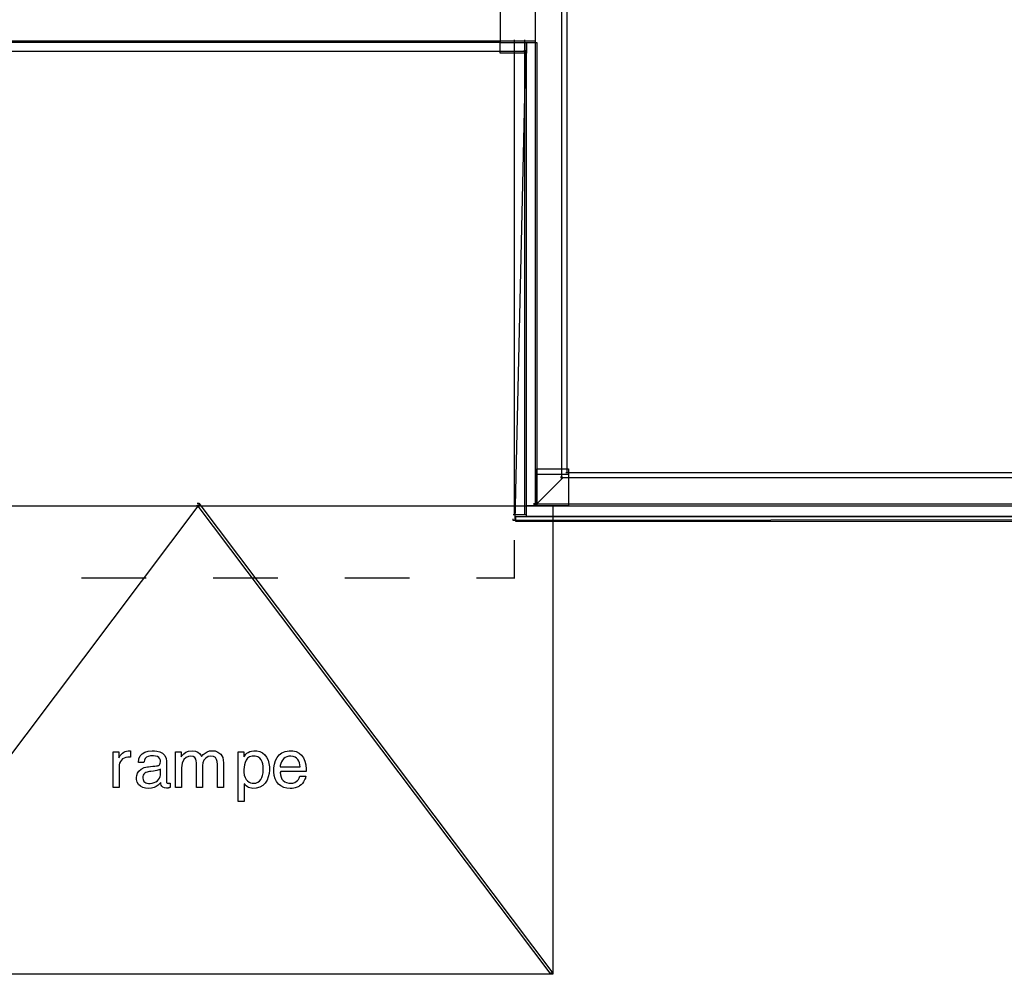
# Model space of a CAD drawing. Units: centimetres. Extents: x -455 to 6052, y -1893 to 3470.
# Drawn here: x 2580 to 3125, y 425 to 954 of the extents above; entities that cross this region are included whole.
import ezdxf

# ---------------------------------------------------------------- set-up
doc = ezdxf.new("R2010")
doc.units = ezdxf.units.CM
doc.header["$LTSCALE"] = 2.54
doc.layers.get('0').update_dxf_attribs({"true_color": 0xff5454})
doc.layers.add('y DWG Skaara', color=7, linetype='Continuous', true_color=0x777799)

# ---------------------------------------------------------------- blocks, each defined once
blk = doc.blocks.new('Group#29')
at = {"color": 0}
for p, q in [((0, 27.56), (0.09, 27.59)), ((0, 26.45), (0, 27.56)), ((0.09, 27.59), (0.4, 27.59)), ((0.4, 27.59), (0.88, 27.59)), ((0.88, 27.59), (1.44, 27.59)), ((1.44, 27.59), (2.01, 27.59)), ((2.01, 27.59), (2.53, 27.59)), ((2.53, 27.59), (2.93, 27.59)), ((2.93, 27.59), (3.13, 27.59)), ((3.13, 27.59), (3.14, 27.52)), ((3.14, 27.52), (3.14, 27.21)), ((5.22, 26.83), (5.9, 27.33)), ((5.9, 27.33), (6.63, 27.72)), ((6.63, 27.72), (7.42, 27.99)), ((7.42, 27.99), (8.28, 28.13)), ((8.28, 28.13), (8.84, 28.15)), ((8.84, 28.15), (8.98, 28.15)), ((8.98, 28.15), (9.1, 28.15)), ((9.1, 28.15), (9.2, 28.14)), ((9.2, 28.14), (9.3, 28.12)), ((9.3, 28.12), (9.4, 28.11)), ((9.4, 28.11), (9.49, 28.09)), ((9.49, 28.09), (9.58, 28.06)), ((9.58, 28.06), (9.64, 28.03)), ((9.64, 28.03), (9.64, 27.79)), ((9.64, 27.79), (9.64, 27.34)), ((9.64, 27.34), (9.64, 26.75)), ((16.14, 26.51), (17.63, 27.39)), ((17.63, 27.39), (19.46, 27.92)), ((19.46, 27.92), (21.58, 28.15)), ((21.58, 28.15), (22.9, 28.13)), ((22.9, 28.13), (24.26, 27.96)), ((24.26, 27.96), (25.83, 27.54)), ((25.83, 27.54), (27.37, 26.77)), ((34.5, 27.59), (34.83, 27.59)), ((34.5, 25.54), (34.5, 27.59)), ((34.83, 27.59), (35.61, 27.59)), ((35.61, 27.59), (36.54, 27.59)), ((36.54, 27.59), (37.31, 27.59)), ((37.31, 27.59), (37.64, 27.59)), ((37.64, 27.59), (37.64, 27.3)), ((37.64, 27.3), (37.64, 26.61)), ((39.11, 26.44), (40.26, 27.28)), ((40.26, 27.28), (41.77, 27.91)), ((41.77, 27.91), (43.69, 28.16)), ((43.69, 28.16), (45.55, 27.92)), ((45.55, 27.92), (46.91, 27.33)), ((46.91, 27.33), (47.87, 26.53)), ((50.91, 26.87), (52.02, 27.56)), ((52.02, 27.56), (53.35, 28)), ((53.35, 28), (54.99, 28.16)), ((54.99, 28.16), (56.44, 28)), ((56.44, 28), (58.06, 27.42)), ((58.06, 27.42), (59.57, 26.25)), ((69.21, 27.59), (69.34, 27.59)), ((69.21, 26.43), (69.21, 27.59)), ((69.34, 27.59), (69.69, 27.59)), ((69.69, 27.59), (70.18, 27.59)), ((70.18, 27.59), (70.75, 27.59)), ((70.75, 27.59), (71.32, 27.59)), ((71.32, 27.59), (71.83, 27.59)), ((71.83, 27.59), (72.19, 27.59)), ((72.19, 27.59), (72.34, 27.59)), ((72.34, 27.59), (72.35, 27.49)), ((72.35, 27.49), (72.35, 27.2)), ((74.82, 27.24), (75.67, 27.67)), ((75.67, 27.67), (76.67, 27.98)), ((76.67, 27.98), (77.84, 28.14)), ((77.84, 28.14), (79.51, 28.08)), ((79.51, 28.08), (81.22, 27.65)), ((81.22, 27.65), (82.71, 26.89)), ((93.46, 26.93), (95.26, 27.71)), ((95.26, 27.71), (97.37, 28.11)), ((97.37, 28.11), (99.54, 28.09)), ((99.54, 28.09), (101.37, 27.67)), ((101.37, 27.67), (102.94, 26.87)), ((0, 24.05), (0, 26.45)), ((0, 20.82), (0, 24.05)), ((3.14, 27.21), (3.14, 26.72)), ((3.14, 26.72), (3.14, 26.14)), ((3.14, 26.14), (3.14, 25.53)), ((3.14, 25.53), (3.14, 24.98)), ((3.14, 24.98), (3.14, 24.55)), ((3.14, 24.55), (3.14, 24.32)), ((3.14, 24.32), (3.14, 24.3)), ((3.14, 24.3), (3.15, 24.3)), ((3.15, 24.3), (3.16, 24.3)), ((3.16, 24.3), (3.17, 24.3)), ((3.17, 24.3), (3.19, 24.3)), ((3.19, 24.3), (3.2, 24.3)), ((3.2, 24.3), (3.21, 24.3)), ((3.21, 24.3), (3.49, 24.76)), ((3.21, 24.3), (3.21, 24.3)), ((3.49, 24.76), (4.02, 25.53)), ((4.05, 22.14), (3.65, 21.24)), ((4.02, 25.53), (4.6, 26.23)), ((4.61, 22.93), (4.05, 22.14)), ((4.6, 26.23), (5.22, 26.83)), ((5.31, 23.6), (4.61, 22.93)), ((6.15, 24.11), (5.31, 23.6)), ((7.11, 24.45), (6.15, 24.11)), ((8.18, 24.59), (7.11, 24.45)), ((8.42, 24.6), (8.18, 24.59)), ((8.55, 24.6), (8.42, 24.6)), ((8.74, 24.6), (8.55, 24.6)), ((8.96, 24.6), (8.74, 24.6)), ((9.19, 24.6), (8.96, 24.6)), ((9.4, 24.6), (9.19, 24.6)), ((9.56, 24.6), (9.4, 24.6)), ((9.64, 24.6), (9.56, 24.6)), ((9.64, 26.75), (9.64, 26.12)), ((9.64, 26.12), (9.64, 25.51)), ((9.64, 25.51), (9.64, 25)), ((9.64, 25), (9.64, 24.68)), ((9.64, 24.68), (9.64, 24.6)), ((13.99, 21.58), (14.29, 23.63)), ((14.29, 23.63), (15.02, 25.26)), ((15.02, 25.26), (16.14, 26.51)), ((17.16, 22.15), (17.05, 21.58)), ((17.39, 22.97), (17.16, 22.15)), ((17.79, 23.77), (17.39, 22.97)), ((18.43, 24.49), (17.79, 23.77)), ((19.39, 25.04), (18.43, 24.49)), ((20.75, 25.36), (19.39, 25.04)), ((22.31, 25.38), (20.75, 25.36)), ((23.57, 25.21), (22.31, 25.38)), ((24.59, 24.87), (23.57, 25.21)), ((25.36, 24.36), (24.59, 24.87)), ((25.89, 23.7), (25.36, 24.36)), ((26.18, 22.89), (25.89, 23.7)), ((26.14, 21.19), (26.24, 21.95)), ((26.24, 21.95), (26.18, 22.89)), ((27.37, 26.77), (28.64, 25.54)), ((28.64, 25.54), (29.39, 23.76)), ((29.39, 23.76), (29.5, 22.43)), ((29.5, 22.43), (29.5, 20.98)), ((34.5, 20.63), (34.5, 25.54)), ((37.64, 26.61), (37.64, 25.78)), ((37.64, 25.78), (37.64, 25.08)), ((37.64, 25.08), (37.64, 24.79)), ((37.64, 24.79), (37.65, 24.79)), ((37.65, 24.79), (37.67, 24.79)), ((37.67, 24.79), (37.69, 24.79)), ((37.69, 24.79), (37.71, 24.79)), ((37.71, 24.79), (37.72, 24.79)), ((37.72, 24.79), (38.27, 25.55)), ((39.12, 23.23), (38.19, 21.34)), ((38.27, 25.55), (39.11, 26.44)), ((40.39, 24.4), (39.12, 23.23)), ((41.78, 25), (40.39, 24.4)), ((43.05, 25.17), (41.78, 25)), ((44.31, 24.95), (43.05, 25.17)), ((45.2, 24.36), (44.31, 24.95)), ((45.76, 23.51), (45.2, 24.36)), ((46.06, 22.52), (45.76, 23.51)), ((46.15, 21.51), (46.06, 22.52)), ((47.87, 26.53), (48.52, 25.68)), ((48.52, 25.68), (48.95, 24.95)), ((48.95, 24.95), (49.92, 25.99)), ((50.3, 22.89), (49.69, 21.45)), ((49.92, 25.99), (50.91, 26.87)), ((51.28, 24.07), (50.3, 22.89)), ((52.56, 24.88), (51.28, 24.07)), ((54.12, 25.17), (52.56, 24.88)), ((55.59, 24.96), (54.12, 25.17)), ((56.64, 24.35), (55.59, 24.96)), ((57.31, 23.38), (56.64, 24.35)), ((57.68, 22.12), (57.31, 23.38)), ((57.79, 20.6), (57.68, 22.12)), ((59.57, 26.25), (60.68, 24.33)), ((60.68, 24.33), (61.11, 21.51)), ((69.21, 23.37), (69.21, 26.43)), ((69.21, 19.03), (69.21, 23.37)), ((72.35, 27.2), (72.35, 26.77)), ((72.35, 26.77), (72.35, 26.26)), ((72.35, 26.26), (72.35, 25.75)), ((72.35, 25.75), (72.35, 25.29)), ((72.35, 25.29), (72.35, 24.95)), ((72.35, 24.95), (72.35, 24.79)), ((72.35, 24.79), (72.35, 24.79)), ((72.35, 24.79), (72.36, 24.79)), ((72.36, 24.79), (72.37, 24.79)), ((72.37, 24.79), (72.38, 24.79)), ((72.38, 24.79), (72.4, 24.79)), ((72.4, 24.79), (72.41, 24.79)), ((72.41, 24.79), (72.42, 24.79)), ((72.42, 24.79), (72.66, 25.12)), ((72.42, 24.79), (72.42, 24.79)), ((72.66, 25.12), (73.04, 25.64)), ((73.04, 25.64), (73.52, 26.18)), ((73.62, 22.92), (73.06, 21.71)), ((73.52, 26.18), (74.11, 26.73)), ((74.42, 23.94), (73.62, 22.92)), ((74.11, 26.73), (74.82, 27.24)), ((75.5, 24.7), (74.42, 23.94)), ((76.89, 25.12), (75.5, 24.7)), ((78.59, 25.12), (76.89, 25.12)), ((80.06, 24.73), (78.59, 25.12)), ((81.17, 24.03), (80.06, 24.73)), ((81.98, 23.09), (81.17, 24.03)), ((82.52, 21.99), (81.98, 23.09)), ((82.86, 20.81), (82.52, 21.99)), ((82.71, 26.89), (83.96, 25.82)), ((83.96, 25.82), (84.98, 24.49)), ((84.98, 24.49), (85.76, 22.91)), ((85.76, 22.91), (86.28, 21.15)), ((89.3, 20.74), (89.9, 22.66)), ((89.9, 22.66), (90.79, 24.36)), ((90.79, 24.36), (91.97, 25.8)), ((91.97, 25.8), (93.46, 26.93)), ((93.16, 22.06), (92.75, 21.06)), ((93.73, 22.96), (93.16, 22.06)), ((94.44, 23.75), (93.73, 22.96)), ((95.27, 24.39), (94.44, 23.75)), ((96.21, 24.85), (95.27, 24.39)), ((97.24, 25.12), (96.21, 24.85)), ((98.43, 25.16), (97.24, 25.12)), ((99.69, 24.97), (98.43, 25.16)), ((100.74, 24.56), (99.69, 24.97)), ((101.59, 23.98), (100.74, 24.56)), ((102.26, 23.24), (101.59, 23.98)), ((102.77, 22.37), (102.26, 23.24)), ((103.13, 21.4), (102.77, 22.37)), ((102.94, 26.87), (104.25, 25.71)), ((104.25, 25.71), (105.29, 24.23)), ((105.29, 24.23), (106.08, 22.44)), ((106.08, 22.44), (106.61, 20.36)), ((0, 17.21), (0, 20.82)), ((0, 13.65), (0, 17.21)), ((3.4, 20.25), (3.33, 19.3)), ((3.33, 19.3), (3.33, 18.74)), ((3.33, 18.74), (3.33, 17.4)), ((3.33, 17.4), (3.33, 15.56)), ((3.65, 21.24), (3.4, 20.25)), ((13.54, 15.66), (14.27, 16.87)), ((14.2, 21.58), (13.99, 21.58)), ((14.73, 21.58), (14.2, 21.58)), ((14.27, 16.87), (15.47, 17.96)), ((15.43, 21.58), (14.73, 21.58)), ((16.15, 21.58), (15.43, 21.58)), ((15.47, 17.96), (17.25, 18.79)), ((16.74, 21.58), (16.15, 21.58)), ((17.05, 21.58), (16.74, 21.58)), ((17.25, 18.79), (19.05, 19.16)), ((19.51, 16.46), (18.82, 16.28)), ((19.05, 19.16), (19.59, 19.23)), ((20.19, 16.59), (19.51, 16.46)), ((19.59, 19.23), (20.64, 19.36)), ((20.98, 16.71), (20.19, 16.59)), ((20.64, 19.36), (21.93, 19.52)), ((22.3, 16.89), (20.98, 16.71)), ((21.93, 19.52), (23.18, 19.68)), ((23.35, 17.05), (22.3, 16.89)), ((23.18, 19.68), (24.13, 19.8)), ((24.19, 17.2), (23.35, 17.05)), ((24.13, 19.8), (24.5, 19.84)), ((24.83, 17.35), (24.19, 17.2)), ((24.5, 19.84), (24.89, 19.9)), ((25.32, 17.49), (24.83, 17.35)), ((24.89, 19.9), (25.28, 20.03)), ((25.28, 20.03), (25.63, 20.26)), ((25.68, 17.63), (25.32, 17.49)), ((25.63, 20.26), (25.93, 20.64)), ((25.96, 17.77), (25.68, 17.63)), ((25.93, 20.64), (26.14, 21.19)), ((26.17, 17.92), (25.96, 17.77)), ((26.17, 17.78), (26.17, 17.92)), ((26.17, 17.43), (26.17, 17.78)), ((26.17, 16.93), (26.17, 17.43)), ((26.17, 16.35), (26.17, 16.93)), ((26.17, 15.76), (26.17, 16.35)), ((29.5, 20.98), (29.5, 18.63)), ((29.5, 18.63), (29.5, 15.93)), ((34.5, 14.78), (34.5, 20.63)), ((38.19, 21.34), (37.83, 18.6)), ((37.83, 18.6), (37.83, 17.48)), ((37.83, 17.48), (37.83, 14.8)), ((46.15, 20.09), (46.15, 21.51)), ((46.15, 16.69), (46.15, 20.09)), ((46.15, 12.64), (46.15, 16.69)), ((49.69, 21.45), (49.47, 19.88)), ((49.47, 19.88), (49.47, 18.63)), ((49.47, 18.63), (49.47, 15.63)), ((57.79, 19.27), (57.79, 20.6)), ((57.79, 16.1), (57.79, 19.27)), ((61.11, 21.51), (61.11, 20.09)), ((61.11, 20.09), (61.11, 16.69)), ((61.11, 16.69), (61.11, 12.64)), ((69.21, 14.03), (69.21, 19.03)), ((72.4, 17.7), (72.39, 16.31)), ((72.49, 19.02), (72.4, 17.7)), ((72.7, 20.38), (72.49, 19.02)), ((73.06, 21.71), (72.7, 20.38)), ((83.04, 19.62), (82.86, 20.81)), ((83, 15.87), (83.11, 17.37)), ((83.11, 18.51), (83.04, 19.62)), ((83.11, 17.37), (83.11, 18.51)), ((86.28, 21.15), (86.53, 19.21)), ((86.53, 17.31), (86.33, 15.46)), ((86.53, 19.21), (86.53, 17.31)), ((88.94, 16.47), (88.98, 18.64)), ((89.18, 14.48), (88.94, 16.47)), ((88.98, 18.64), (89.3, 20.74)), ((92.75, 16.62), (92.49, 16.12)), ((92.75, 21.06), (92.52, 20)), ((92.52, 20), (92.53, 19.27)), ((92.53, 19.27), (93.23, 19.27)), ((94.06, 16.62), (92.75, 16.62)), ((93.23, 19.27), (94.58, 19.27)), ((96.13, 16.62), (94.06, 16.62)), ((94.58, 19.27), (96.35, 19.27)), ((98.66, 16.62), (96.13, 16.62)), ((96.35, 19.27), (98.31, 19.27)), ((98.31, 19.27), (100.23, 19.27)), ((101.32, 16.62), (98.66, 16.62)), ((100.23, 19.27), (101.88, 19.27)), ((103.77, 16.62), (101.32, 16.62)), ((101.88, 19.27), (103.04, 19.27)), ((103.04, 19.27), (103.48, 19.27)), ((103.36, 20.36), (103.13, 21.4)), ((103.48, 19.27), (103.36, 20.36)), ((105.7, 16.62), (103.77, 16.62)), ((106.79, 16.62), (105.7, 16.62)), ((106.61, 20.36), (106.88, 18.02)), ((106.88, 18.02), (106.79, 16.62)), ((0, 10.6), (0, 13.65)), ((3.33, 15.56), (3.33, 13.47)), ((3.33, 13.47), (3.33, 11.39)), ((3.33, 11.39), (3.33, 9.58)), ((13.02, 13.4), (13.16, 14.46)), ((13.06, 12.16), (13.02, 13.4)), ((13.43, 10.72), (13.06, 12.16)), ((13.16, 14.46), (13.54, 15.66)), ((16.66, 14.56), (16.47, 13.8)), ((16.47, 13.8), (16.47, 12.99)), ((16.47, 12.99), (16.58, 12.29)), ((16.58, 12.29), (16.79, 11.68)), ((17.03, 15.17), (16.66, 14.56)), ((16.79, 11.68), (17.11, 11.15)), ((17.54, 15.65), (17.03, 15.17)), ((17.11, 11.15), (17.54, 10.72)), ((18.15, 16.01), (17.54, 15.65)), ((18.82, 16.28), (18.15, 16.01)), ((22.67, 10.49), (23.65, 10.95)), ((23.65, 10.95), (24.51, 11.53)), ((24.51, 11.53), (25.23, 12.23)), ((25.23, 12.23), (25.76, 13.02)), ((25.76, 13.02), (26.08, 13.9)), ((26.08, 13.9), (26.17, 14.66)), ((26.17, 15.24), (26.17, 15.76)), ((26.17, 14.85), (26.17, 15.24)), ((26.17, 14.66), (26.17, 14.85)), ((29.5, 15.93), (29.5, 13.43)), ((29.5, 13.43), (29.5, 11.71)), ((29.5, 11.71), (29.5, 11.16)), ((29.5, 11.16), (29.54, 10.82)), ((34.5, 9.88), (34.5, 14.78)), ((37.83, 14.8), (37.83, 11.61)), ((37.83, 11.61), (37.83, 8.94)), ((46.15, 9.24), (46.15, 12.64)), ((49.47, 15.63), (49.47, 12.07)), ((49.47, 12.07), (49.47, 9.07)), ((57.79, 12.32), (57.79, 16.1)), ((57.79, 9.15), (57.79, 12.32)), ((61.11, 12.64), (61.11, 9.24)), ((69.21, 9), (69.21, 14.03)), ((72.39, 16.31), (72.59, 14.65)), ((72.59, 14.65), (73.03, 13.29)), ((73.03, 13.29), (73.64, 12.21)), ((73.64, 12.21), (74.39, 11.39)), ((74.39, 11.39), (75.23, 10.8)), ((80.09, 10.68), (80.99, 11.33)), ((80.99, 11.33), (81.73, 12.19)), ((81.73, 12.19), (82.31, 13.25)), ((82.31, 13.25), (82.73, 14.49)), ((82.73, 14.49), (83, 15.87)), ((85.19, 11.83), (84.2, 10.23)), ((85.89, 13.61), (85.19, 11.83)), ((86.33, 15.46), (85.89, 13.61)), ((89.71, 12.67), (89.18, 14.48)), ((90.52, 11.07), (89.71, 12.67)), ((91.58, 9.72), (90.52, 11.07)), ((92.49, 16.12), (92.63, 14.74)), ((92.63, 14.74), (92.96, 13.52)), ((92.96, 13.52), (93.45, 12.47)), ((93.45, 12.47), (94.12, 11.61)), ((94.12, 11.61), (94.97, 10.94)), ((94.97, 10.94), (95.98, 10.47)), ((100.5, 10.61), (101.32, 11.07)), ((101.32, 11.07), (102.01, 11.62)), ((102.01, 11.62), (102.56, 12.24)), ((102.56, 12.24), (102.97, 12.88)), ((102.97, 12.88), (103.23, 13.51)), ((103.23, 13.51), (103.33, 14.02)), ((103.33, 14.02), (103.5, 14.02)), ((103.5, 14.02), (103.89, 14.02)), ((103.89, 14.02), (104.42, 14.02)), ((104.42, 14.02), (105.02, 14.02)), ((105.02, 14.02), (105.62, 14.02)), ((105.81, 11.63), (105.35, 10.86)), ((105.62, 14.02), (106.14, 14.02)), ((106.16, 12.36), (105.81, 11.63)), ((106.14, 14.02), (106.51, 14.02)), ((106.41, 13.03), (106.16, 12.36)), ((106.57, 13.59), (106.41, 13.03)), ((106.51, 14.02), (106.65, 14.02)), ((106.65, 14.02), (106.57, 13.59)), ((0, 8.51), (0, 10.6)), ((0, 7.82), (0, 8.51)), ((0.17, 7.82), (0, 7.82)), ((0.55, 7.82), (0.17, 7.82)), ((1.09, 7.82), (0.55, 7.82)), ((1.69, 7.82), (1.09, 7.82)), ((2.3, 7.82), (1.69, 7.82)), ((2.82, 7.82), (2.3, 7.82)), ((3.19, 7.82), (2.82, 7.82)), ((3.33, 7.82), (3.19, 7.82)), ((3.33, 9.58), (3.33, 8.3)), ((3.33, 8.3), (3.33, 7.82)), ((14.15, 9.48), (13.43, 10.72)), ((15.16, 8.49), (14.15, 9.48)), ((16.44, 7.77), (15.16, 8.49)), ((17.95, 7.35), (16.44, 7.77)), ((17.54, 10.72), (18.08, 10.39)), ((19.66, 7.27), (17.95, 7.35)), ((18.08, 10.39), (18.74, 10.16)), ((18.74, 10.16), (19.52, 10.03)), ((19.52, 10.03), (20.49, 10.03)), ((21.31, 7.46), (19.66, 7.27)), ((20.49, 10.03), (21.61, 10.18)), ((22.71, 7.86), (21.31, 7.46)), ((21.61, 10.18), (22.67, 10.49)), ((23.88, 8.41), (22.71, 7.86)), ((24.87, 9.07), (23.88, 8.41)), ((25.68, 9.77), (24.87, 9.07)), ((26.36, 10.47), (25.68, 9.77)), ((26.45, 9.75), (26.36, 10.47)), ((26.64, 9.06), (26.45, 9.75)), ((26.99, 8.46), (26.64, 9.06)), ((27.56, 7.96), (26.99, 8.46)), ((28.38, 7.61), (27.56, 7.96)), ((29.53, 7.44), (28.38, 7.61)), ((30.13, 7.45), (29.53, 7.44)), ((29.54, 10.82), (29.65, 10.54)), ((29.65, 10.54), (29.81, 10.34)), ((29.81, 10.34), (30.02, 10.19)), ((30.02, 10.19), (30.29, 10.11)), ((30.45, 7.48), (30.13, 7.45)), ((30.29, 10.11), (30.59, 10.08)), ((30.75, 7.54), (30.45, 7.48)), ((30.59, 10.08), (30.74, 10.09)), ((30.74, 10.09), (30.91, 10.11)), ((31.02, 7.62), (30.75, 7.54)), ((30.91, 10.11), (31.09, 10.13)), ((31.29, 7.7), (31.02, 7.62)), ((31.09, 10.13), (31.27, 10.16)), ((31.27, 10.16), (31.46, 10.2)), ((31.55, 7.78), (31.29, 7.7)), ((31.46, 10.2), (31.64, 10.23)), ((31.69, 7.86), (31.55, 7.78)), ((31.64, 10.23), (31.69, 10.14)), ((31.69, 10.14), (31.69, 9.78)), ((31.69, 9.78), (31.69, 9.25)), ((31.69, 9.25), (31.69, 8.67)), ((31.69, 8.67), (31.69, 8.17)), ((31.69, 8.17), (31.69, 7.86)), ((34.5, 7.82), (34.5, 9.88)), ((34.85, 7.82), (34.5, 7.82)), ((35.67, 7.82), (34.85, 7.82)), ((36.66, 7.82), (35.67, 7.82)), ((37.49, 7.82), (36.66, 7.82)), ((37.83, 7.82), (37.49, 7.82)), ((37.83, 8.94), (37.83, 7.82)), ((46.15, 7.82), (46.15, 9.24)), ((46.49, 7.82), (46.15, 7.82)), ((47.32, 7.82), (46.49, 7.82)), ((48.3, 7.82), (47.32, 7.82)), ((49.13, 7.82), (48.3, 7.82)), ((49.47, 7.82), (49.13, 7.82)), ((49.47, 9.07), (49.47, 7.82)), ((57.79, 7.82), (57.79, 9.15)), ((58.14, 7.82), (57.79, 7.82)), ((58.96, 7.82), (58.14, 7.82)), ((59.94, 7.82), (58.96, 7.82)), ((60.77, 7.82), (59.94, 7.82)), ((61.11, 7.82), (60.77, 7.82)), ((61.11, 9.24), (61.11, 7.82)), ((69.21, 4.58), (69.21, 9)), ((72.54, 9.9), (72.54, 9.87)), ((72.55, 9.9), (72.54, 9.9)), ((72.54, 9.87), (72.54, 9.25)), ((72.54, 9.25), (72.54, 8)), ((72.54, 8), (72.54, 6.35)), ((72.54, 6.35), (72.54, 4.54)), ((72.56, 9.9), (72.55, 9.9)), ((72.57, 9.9), (72.56, 9.9)), ((72.58, 9.9), (72.57, 9.9)), ((72.59, 9.9), (72.58, 9.9)), ((72.6, 9.9), (72.59, 9.9)), ((72.61, 9.9), (72.6, 9.9)), ((72.83, 9.58), (72.61, 9.9)), ((73.24, 9.08), (72.83, 9.58)), ((73.74, 8.62), (73.24, 9.08)), ((74.31, 8.21), (73.74, 8.62)), ((74.97, 7.85), (74.31, 8.21)), ((75.71, 7.57), (74.97, 7.85)), ((75.23, 10.8), (76.11, 10.41)), ((76.53, 7.37), (75.71, 7.57)), ((76.11, 10.41), (76.98, 10.2)), ((77.43, 7.27), (76.53, 7.37)), ((76.98, 10.2), (77.79, 10.13)), ((79.16, 7.34), (77.43, 7.27)), ((77.79, 10.13), (79.02, 10.27)), ((79.02, 10.27), (80.09, 10.68)), ((81.22, 7.89), (79.16, 7.34)), ((82.89, 8.89), (81.22, 7.89)), ((84.2, 10.23), (82.89, 8.89)), ((92.9, 8.62), (91.58, 9.72)), ((94.45, 7.83), (92.9, 8.62)), ((96.24, 7.37), (94.45, 7.83)), ((95.98, 10.47), (97.17, 10.2)), ((98.03, 7.26), (96.24, 7.37)), ((97.17, 10.2), (98.47, 10.14)), ((99.08, 7.31), (98.03, 7.26)), ((98.47, 10.14), (99.55, 10.28)), ((99.98, 7.41), (99.08, 7.31)), ((99.55, 10.28), (100.5, 10.61)), ((100.75, 7.56), (99.98, 7.41)), ((101.4, 7.74), (100.75, 7.56)), ((101.95, 7.95), (101.4, 7.74)), ((102.42, 8.18), (101.95, 7.95)), ((102.82, 8.41), (102.42, 8.18)), ((103.24, 8.68), (102.82, 8.41)), ((104.07, 9.35), (103.24, 8.68)), ((104.78, 10.09), (104.07, 9.35)), ((105.35, 10.86), (104.78, 10.09)), ((69.21, 1.37), (69.21, 4.58)), ((69.21, 0.01), (69.21, 1.37)), ((69.33, 0), (69.21, 0.01)), ((69.68, 0), (69.33, 0)), ((70.19, 0), (69.68, 0)), ((70.79, 0), (70.19, 0)), ((71.4, 0), (70.79, 0)), ((71.94, 0), (71.4, 0)), ((72.35, 0), (71.94, 0)), ((72.53, 0), (72.35, 0)), ((72.54, 0.28), (72.53, 0)), ((72.54, 4.54), (72.54, 2.77)), ((72.54, 2.77), (72.54, 1.28)), ((72.54, 1.28), (72.54, 0.28))]:
    blk.add_line(p, q, dxfattribs=at)
blk = doc.blocks.new('StudioB_MalersalGarderoberHjelperom.dwg')
at = {"color": 0}
for p, q in [((3319.65, 4469.7), (3319.65, 3277.1)), ((3334.22, 4469.7), (3334.22, 3291.67)), ((3337.14, 3983.1), (3337.14, 3297.49)), ((3300.28, 3556.24), (3300.28, 3532.93)), ((3319.65, 3548.95), (3319.65, 3533.51)), ((3337.13, 3543.12), (3337.13, 3431.53)), ((2920.03, 3533.95), (3320.09, 3533.95)), ((3300.28, 3532.93), (2956.45, 3532.93)), ((3068.63, 3533.95), (3104.47, 3533.95)), ((3141.48, 3533.95), (3177.32, 3533.95)), ((3214.32, 3533.95), (3250.16, 3533.95)), ((3287.16, 3533.95), (3308.43, 3533.95)), ((3300.28, 3532.93), (3314.84, 3532.93)), ((3300.28, 3527.1), (3300.28, 3532.93)), ((3308, 3534.38), (3308, 3271.27)), ((3308, 3534.38), (3308, 3513.11)), ((3313.82, 3534.38), (3313.82, 3271.27)), ((3314.84, 3532.93), (3314.84, 3527.1)), ((3314.84, 3532.93), (3320.67, 3532.93)), ((3314.84, 3276.52), (3314.84, 3532.93)), ((3319.65, 3534.38), (3319.65, 3277.1)), ((3320.67, 3532.93), (3320.67, 3276.52)), ((2937.52, 3528.12), (3314.26, 3528.12)), ((3314.84, 3527.1), (3300.28, 3527.1)), ((3314.26, 3527.68), (3308.43, 3268.36)), ((3313.39, 3528.55), (3314.26, 3528.55)), ((3314.26, 3528.55), (3314.26, 3527.68)), ((3308, 3476.11), (3308, 3440.27)), ((3337.13, 3409.09), (3337.13, 3396.56)), ((3308, 3403.26), (3308, 3367.43)), ((3337.13, 3362.47), (3337.13, 3294.58)), ((3308, 3330.42), (3308, 3294.58)), ((3320.67, 3296.91), (3338.16, 3296.91)), ((3320.67, 3276.52), (3320.67, 3296.91)), ((3338.16, 3296.91), (3338.16, 3276.52)), ((3334.66, 3291.66), (3320.09, 3277.09)), ((3320.67, 3294), (3338.16, 3294)), ((3320.67, 3276.52), (3320.67, 3294)), ((3333.78, 3292.55), (3334.66, 3292.55)), ((3333.79, 3292.1), (3931.98, 3292.1)), ((3334.66, 3292.55), (3334.66, 3291.66)), ((3336.7, 3295.02), (3931.98, 3295.02)), ((3336.7, 3295.02), (3381.28, 3295.02)), ((3338.16, 3294), (3338.16, 3276.52)), ((3403.71, 3295.02), (3416.24, 3295.02)), ((3450.33, 3295.02), (3561.93, 3295.02)), ((3133.61, 3277.09), (2938.39, 3017.78)), ((2938.97, 3276.52), (3329.41, 3276.52)), ((3132.74, 3277.98), (3133.61, 3277.98)), ((3327.96, 3017.78), (3132.74, 3277.09)), ((3133.61, 3277.98), (3133.61, 3277.09)), ((3133.61, 3277.98), (3328.83, 3018.65)), ((3320.67, 3276.52), (3314.84, 3276.52)), ((3314.84, 3276.52), (3932.56, 3276.52)), ((3314.84, 3270.69), (3314.84, 3276.52)), ((3319.21, 3277.09), (3319.21, 3277.98)), ((3320.09, 3277.09), (3319.21, 3277.09)), ((3319.22, 3277.54), (3931.98, 3277.54)), ((3338.16, 3276.52), (3320.67, 3276.52)), ((3329.41, 3276.52), (3329.41, 3017.19)), ((3307.56, 3271.71), (3314.26, 3271.71)), ((3307.56, 3268.36), (3307.56, 3269.23)), ((5132.45, 3271.27), (3308.43, 3268.36)), ((3309.02, 3270.69), (3923.82, 3270.69)), ((3309.02, 3267.77), (3309.02, 3270.69)), ((3932.56, 3270.69), (3314.84, 3270.69)), ((3308.43, 3268.36), (3307.56, 3268.36)), ((3923.82, 3267.77), (3309.02, 3267.77)), ((3308, 3257.58), (3308, 3236.31)), ((3068.63, 3236.74), (3104.47, 3236.74)), ((3141.48, 3236.74), (3177.32, 3236.74)), ((3214.32, 3236.74), (3250.16, 3236.74)), ((3287.16, 3236.74), (3308.43, 3236.74)), ((3328.83, 3018.65), (3328.83, 3017.78)), ((3329.41, 3017.19), (2938.97, 3017.19)), ((3328.83, 3017.78), (3327.96, 3017.78))]:
    blk.add_line(p, q, dxfattribs=at)
blk.add_blockref('Group#29', (3086.12, 3112.81), dxfattribs=at)

msp = doc.modelspace()

# ---------------------------------------------------------------- block references
at = {"layer": 'y DWG Skaara', "color": 0}
msp.add_blockref('StudioB_MalersalGarderoberHjelperom.dwg', (-454.72, -2592.02), dxfattribs=at)

doc.saveas('drawing.dxf')
